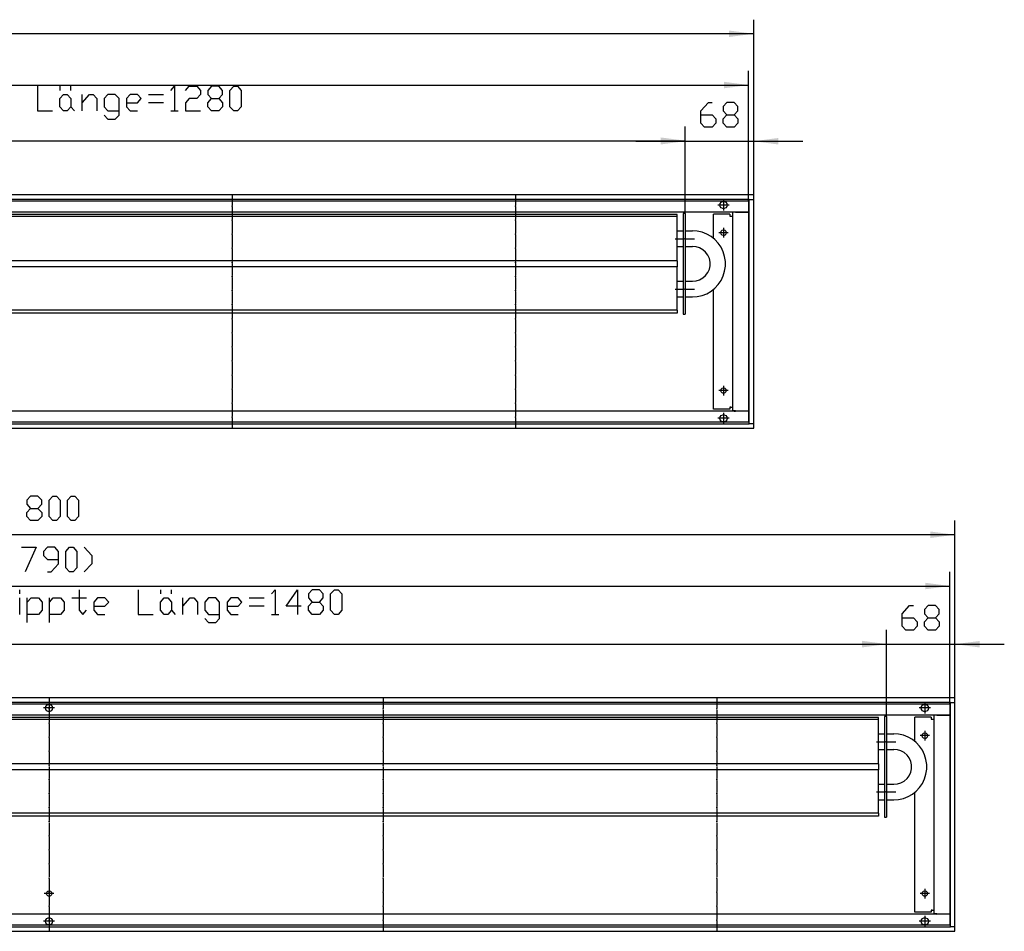
# Model space of a CAD drawing. Units: inches. Extents: x 759 to 6675, y -3005 to 1153.
# Drawn here: x 1995 to 2973, y -1946 to -1040 of the extents above; entities that cross this region are included whole.
import ezdxf

# ---------------------------------------------------------------- set-up
doc = ezdxf.new("R2010")
doc.units = ezdxf.units.IN
doc.header["$MEASUREMENT"] = 0
doc.layers.add('1', color=7, linetype='Continuous')

msp = doc.modelspace()

# ---------------------------------------------------------------- hatches: boundary and pattern name
at = {"layer": '1'}
for points in [[(2724, -1053.78), (2699.5, -1050.55), (2699.5, -1057)], [(2719, -1104.76), (2694.5, -1101.53), (2694.5, -1107.98)], [(2656, -1160.05), (2631.5, -1156.82), (2631.5, -1163.27)], [(2656, -1160.6), (2631.5, -1157.37), (2631.5, -1163.83)], [(2748.5, -1157.37), (2724, -1160.6), (2748.5, -1163.83)], [(2924, -1551.78), (2899.5, -1548.55), (2899.5, -1555)], [(2919, -1602.76), (2894.5, -1599.53), (2894.5, -1605.98)], [(2856, -1660.42), (2831.5, -1657.2), (2831.5, -1663.65)], [(2856, -1660.6), (2831.5, -1657.38), (2831.5, -1663.83)], [(2948.5, -1657.38), (2924, -1660.6), (2948.5, -1663.83)]]:
    msp.add_hatch(color=2, dxfattribs=at).paths.add_polyline_path(points, flags=0)

# ---------------------------------------------------------------- linework, layer by layer
at = {"color": 3, "linetype": 'Continuous'}
for p, q in [((2724, -1214), (1124, -1214)), ((2719.4, -1218.6), (1128.6, -1218.6)), ((2719.4, -1441.4), (2719.4, -1218.6)), ((2719.4, -1218.6), (2719.6, -1218.6)), ((2719.6, -1218.6), (2723.8, -1218.6)), ((2723.8, -1218.6), (2724, -1218.6)), ((2724, -1214.2), (2724, -1214)), ((2724, -1218.4), (2724, -1214.2)), ((2724, -1218.6), (2724, -1218.4)), ((2724, -1441.4), (2724, -1218.6)), ((2719.4, -1231), (1128.6, -1231)), ((2705.85, -1231.25), (2703, -1231.25)), ((2703, -1231.25), (2703, -1428.75)), ((2704.76, -1231.22), (2704.7, -1231.25)), ((2705.85, -1231), (2704.76, -1231.22)), ((2705.85, -1231.25), (2719.15, -1231.25)), ((2719.4, -1231.25), (2719.15, -1231.25)), ((2700.25, -1233), (2684.25, -1233)), ((2684.25, -1257.31), (2684.25, -1233)), ((2700.25, -1233), (2700.25, -1235)), ((2700.25, -1235), (2701.4, -1235)), ((2701.4, -1235), (2703, -1235)), ((2694, -1254.25), (2695.05, -1254.04)), ((2695.05, -1254.04), (2695.87, -1253.5)), ((2684.25, -1427), (2684.25, -1307.7)), ((2696.54, -1409.55), (2696.75, -1408.5)), ((2696.13, -1410.17), (2696.54, -1409.55)), ((2700.25, -1427), (2684.25, -1427)), ((2701.4, -1425), (2700.25, -1425)), ((2700.25, -1425), (2700.25, -1427)), ((2701.4, -1425), (2703, -1425)), ((2719.4, -1429), (1128.6, -1429)), ((2705.85, -1428.75), (2703, -1428.75)), ((2704.76, -1428.78), (2704.7, -1428.75)), ((2704.76, -1428.78), (2705.85, -1429)), ((2705.85, -1428.75), (2719.15, -1428.75)), ((2719.4, -1428.75), (2719.15, -1428.75)), ((1124, -1446), (2724, -1446)), ((1128.6, -1441.4), (2719.4, -1441.4)), ((2719.4, -1441.4), (2719.6, -1441.4)), ((2723.8, -1441.4), (2719.6, -1441.4)), ((2723.8, -1441.4), (2724, -1441.4)), ((2724, -1441.4), (2724, -1441.6)), ((2724, -1445.8), (2724, -1441.6)), ((2724, -1445.8), (2724, -1446)), ((2924, -1714), (1124, -1714)), ((2919.4, -1718.6), (1128.6, -1718.6)), ((2919.4, -1941.4), (2919.4, -1718.6)), ((2919.4, -1718.6), (2919.6, -1718.6)), ((2919.6, -1718.6), (2923.8, -1718.6)), ((2923.8, -1718.6), (2924, -1718.6)), ((2924, -1714.2), (2924, -1714)), ((2924, -1718.4), (2924, -1714.2)), ((2924, -1718.6), (2924, -1718.4)), ((2924, -1941.4), (2924, -1718.6)), ((2919.4, -1731), (1128.6, -1731)), ((2905.85, -1731.25), (2903, -1731.25)), ((2903, -1731.25), (2903, -1928.75)), ((2904.76, -1731.22), (2904.7, -1731.25)), ((2905.85, -1731), (2904.76, -1731.22)), ((2905.85, -1731.25), (2919.15, -1731.25)), ((2919.4, -1731.25), (2919.15, -1731.25)), ((2900.25, -1733), (2884.25, -1733)), ((2884.25, -1757.31), (2884.25, -1733)), ((2900.25, -1733), (2900.25, -1735)), ((2900.25, -1735), (2901.4, -1735)), ((2901.4, -1735), (2903, -1735)), ((2894, -1754.25), (2895.05, -1754.04)), ((2895.05, -1754.04), (2895.87, -1753.5)), ((2884.25, -1927), (2884.25, -1807.7)), ((2896.13, -1910.17), (2896.54, -1909.55)), ((2896.54, -1909.55), (2896.75, -1908.5)), ((2900.25, -1927), (2884.25, -1927)), ((2900.25, -1925), (2900.25, -1927)), ((2901.4, -1925), (2900.25, -1925)), ((2901.4, -1925), (2903, -1925)), ((2919.4, -1929), (1128.6, -1929)), ((2905.85, -1928.75), (2903, -1928.75)), ((2904.76, -1928.78), (2904.7, -1928.75)), ((2904.76, -1928.78), (2905.85, -1929)), ((2905.85, -1928.75), (2919.15, -1928.75)), ((2919.4, -1928.75), (2919.15, -1928.75)), ((1124, -1946), (2924, -1946)), ((1128.6, -1941.4), (2919.4, -1941.4)), ((2919.4, -1941.4), (2919.6, -1941.4)), ((2923.8, -1941.4), (2919.6, -1941.4)), ((2923.8, -1941.4), (2924, -1941.4)), ((2924, -1941.4), (2924, -1941.6)), ((2924, -1945.8), (2924, -1941.6)), ((2924, -1945.8), (2924, -1946))]:
    msp.add_line(p, q, dxfattribs=at)
at = {"color": 1, "linetype": 'Continuous'}
for p, q in [((2654, -1232.5), (2654, -1332.5)), ((2656, -1232.5), (2654, -1232.5)), ((2656, -1232.5), (2656, -1332.5)), ((2648, -1233.5), (1383.5, -1233.5)), ((2648, -1235.5), (1383.5, -1235.5)), ((2648, -1235.5), (2648, -1233.5)), ((2648, -1279.5), (2648, -1235.5)), ((2648, -1249.6), (2654, -1249.6)), ((2656, -1249.6), (2663.1, -1249.6)), ((2648, -1265.4), (2654, -1265.4)), ((2656, -1265.4), (2663.1, -1265.4)), ((2648, -1279.5), (1383.5, -1279.5)), ((2648, -1279.5), (2648, -1285.5)), ((2648, -1285.5), (1383.5, -1285.5)), ((2648, -1328.5), (2648, -1285.5)), ((2648, -1299.6), (2654, -1299.6)), ((2656, -1299.6), (2663.1, -1299.6)), ((2648, -1315.4), (2654, -1315.4)), ((2656, -1315.4), (2663.1, -1315.4)), ((2648, -1328.5), (1383.5, -1328.5)), ((2648, -1328.5), (2648, -1331.5)), ((2648, -1331.5), (1383.5, -1331.5)), ((2654, -1332.5), (2656, -1332.5)), ((2848, -1733.5), (1383.5, -1733.5)), ((2848, -1735.5), (1383.5, -1735.5)), ((2848, -1735.5), (2848, -1733.5)), ((2848, -1779.5), (2848, -1735.5)), ((2854, -1732.5), (2854, -1832.5)), ((2856, -1732.5), (2854, -1732.5)), ((2856, -1732.5), (2856, -1832.5)), ((2848, -1749.6), (2854, -1749.6)), ((2856, -1749.6), (2863.1, -1749.6)), ((2848, -1765.4), (2854, -1765.4)), ((2856, -1765.4), (2863.1, -1765.4)), ((2848, -1779.5), (1383.5, -1779.5)), ((2848, -1779.5), (2848, -1785.5)), ((2848, -1785.5), (1383.5, -1785.5)), ((2848, -1828.5), (2848, -1785.5)), ((2848, -1799.6), (2854, -1799.6)), ((2856, -1799.6), (2863.1, -1799.6)), ((2848, -1815.4), (2854, -1815.4)), ((2856, -1815.4), (2863.1, -1815.4)), ((2848, -1828.5), (1383.5, -1828.5)), ((2848, -1828.5), (2848, -1831.5)), ((2848, -1831.5), (1383.5, -1831.5)), ((2854, -1832.5), (2856, -1832.5))]:
    msp.add_line(p, q, dxfattribs=at)
at = {"color": 3, "linetype": 'Continuous'}
for points in [[(2690.45, -1224), (2690.8, -1222.46), (2691.79, -1221.23), (2693.21, -1220.54), (2694.79, -1220.54), (2696.21, -1221.23), (2697.2, -1222.46), (2697.55, -1224), (2697.2, -1225.54), (2696.21, -1226.78), (2694.79, -1227.46), (2693.21, -1227.46), (2691.79, -1226.78), (2690.8, -1225.54), (2690.45, -1224)], [(2691.25, -1251.5), (2691.62, -1250.13), (2692.62, -1249.12), (2694, -1248.75), (2695.37, -1249.12), (2696.38, -1250.13), (2696.75, -1251.5), (2696.38, -1252.88), (2695.37, -1253.88), (2694, -1254.25), (2692.62, -1253.88), (2691.62, -1252.88), (2691.25, -1251.5)], [(2691.25, -1408.5), (2691.62, -1407.13), (2692.62, -1406.12), (2694, -1405.75), (2695.37, -1406.12), (2696.38, -1407.13), (2696.75, -1408.5), (2696.38, -1409.88), (2695.37, -1410.88), (2694, -1411.25), (2692.62, -1410.88), (2691.62, -1409.88), (2691.25, -1408.5)], [(2690.45, -1436), (2690.8, -1434.46), (2691.79, -1433.23), (2693.21, -1432.54), (2694.79, -1432.54), (2696.21, -1433.23), (2697.2, -1434.46), (2697.55, -1436), (2697.2, -1437.54), (2696.21, -1438.78), (2694.79, -1439.46), (2693.21, -1439.46), (2691.79, -1438.78), (2690.8, -1437.54), (2690.45, -1436)], [(2020.45, -1724), (2020.8, -1722.46), (2021.79, -1721.23), (2023.21, -1720.54), (2024.79, -1720.54), (2026.21, -1721.23), (2027.2, -1722.46), (2027.55, -1724), (2027.2, -1725.54), (2026.21, -1726.78), (2024.79, -1727.46), (2023.21, -1727.46), (2021.79, -1726.78), (2020.8, -1725.54), (2020.45, -1724)], [(2890.45, -1724), (2890.8, -1722.46), (2891.79, -1721.23), (2893.21, -1720.54), (2894.79, -1720.54), (2896.21, -1721.23), (2897.2, -1722.46), (2897.55, -1724), (2897.2, -1725.54), (2896.21, -1726.78), (2894.79, -1727.46), (2893.21, -1727.46), (2891.79, -1726.78), (2890.8, -1725.54), (2890.45, -1724)], [(2891.25, -1751.5), (2891.62, -1750.13), (2892.62, -1749.12), (2894, -1748.75), (2895.37, -1749.12), (2896.38, -1750.13), (2896.75, -1751.5), (2896.38, -1752.88), (2895.37, -1753.88), (2894, -1754.25), (2892.62, -1753.88), (2891.62, -1752.88), (2891.25, -1751.5)], [(2021.25, -1908.5), (2021.62, -1907.13), (2022.62, -1906.12), (2024, -1905.75), (2025.37, -1906.12), (2026.38, -1907.13), (2026.75, -1908.5), (2026.38, -1909.88), (2025.37, -1910.88), (2024, -1911.25), (2022.62, -1910.88), (2021.62, -1909.88), (2021.25, -1908.5)], [(2891.25, -1908.5), (2891.62, -1907.13), (2892.62, -1906.12), (2894, -1905.75), (2895.37, -1906.12), (2896.38, -1907.13), (2896.75, -1908.5), (2896.38, -1909.88), (2895.37, -1910.88), (2894, -1911.25), (2892.62, -1910.88), (2891.62, -1909.88), (2891.25, -1908.5)], [(2020.45, -1936), (2020.8, -1934.46), (2021.79, -1933.23), (2023.21, -1932.54), (2024.79, -1932.54), (2026.21, -1933.23), (2027.2, -1934.46), (2027.55, -1936), (2027.2, -1937.54), (2026.21, -1938.78), (2024.79, -1939.46), (2023.21, -1939.46), (2021.79, -1938.78), (2020.8, -1937.54), (2020.45, -1936)], [(2890.45, -1936), (2890.8, -1934.46), (2891.79, -1933.23), (2893.21, -1932.54), (2894.79, -1932.54), (2896.21, -1933.23), (2897.2, -1934.46), (2897.55, -1936), (2897.2, -1937.54), (2896.21, -1938.78), (2894.79, -1939.46), (2893.21, -1939.46), (2891.79, -1938.78), (2890.8, -1937.54), (2890.45, -1936)]]:
    msp.add_lwpolyline(points, dxfattribs=at)
at = {"color": 2}
for p in [(2205.75, -1225), (2487.5, -1225), (2205.75, -1239), (2487.5, -1239), (2205.75, -1253), (2487.5, -1253), (2205.75, -1267), (2487.5, -1267), (2205.75, -1281), (2487.5, -1281), (2205.75, -1295), (2487.5, -1295), (2205.75, -1309), (2487.5, -1309), (2205.75, -1323), (2487.5, -1323), (2205.75, -1337), (2487.5, -1337), (2205.75, -1351), (2487.5, -1351), (2205.75, -1365), (2487.5, -1365), (2205.75, -1379), (2487.5, -1379), (2205.75, -1393), (2487.5, -1393), (2205.75, -1407), (2487.5, -1407), (2205.75, -1421), (2487.5, -1421), (2205.75, -1435), (2487.5, -1435), (2024, -1725), (2355.75, -1725), (2687.5, -1725), (2024, -1739), (2355.75, -1739), (2687.5, -1739), (2024, -1753), (2355.75, -1753), (2687.5, -1753), (2024, -1767), (2355.75, -1767), (2687.5, -1767), (2024, -1781), (2355.75, -1781), (2687.5, -1781), (2024, -1795), (2355.75, -1795), (2687.5, -1795), (2024, -1809), (2355.75, -1809), (2687.5, -1809), (2024, -1823), (2355.75, -1823), (2687.5, -1823), (2024, -1837), (2355.75, -1837), (2687.5, -1837), (2024, -1851), (2355.75, -1851), (2687.5, -1851), (2024, -1865), (2355.75, -1865), (2687.5, -1865), (2024, -1879), (2355.75, -1879), (2687.5, -1879), (2024, -1893), (2355.75, -1893), (2687.5, -1893), (2024, -1907), (2355.75, -1907), (2687.5, -1907), (2024, -1921), (2355.75, -1921), (2687.5, -1921), (2024, -1935), (2355.75, -1935), (2687.5, -1935)]:
    msp.add_point(p, dxfattribs=at)
at = {"color": 1}
for p in [(2655.55, -1257.5), (2655.55, -1307.5), (2855.55, -1757.5), (2855.55, -1807.5)]:
    msp.add_point(p, dxfattribs=at)
at = {"layer": '1', "color": 2, "linetype": 'Continuous'}
for p, q in [((2724, -1218.6), (2724, -1039.78)), ((2724, -1053.78), (1124, -1053.78)), ((2719, -1220), (2719, -1090.76)), ((1129, -1104.76), (2719, -1104.76)), ((2656, -1232.5), (2656, -1146.05)), ((2656, -1232.5), (2656, -1146.6)), ((2724, -1218.6), (2724, -1146.6)), ((1376, -1160.05), (2656, -1160.05)), ((2607, -1160.6), (2656, -1160.6)), ((2656, -1160.6), (2724, -1160.6)), ((2724, -1160.6), (2773, -1160.6)), ((1129, -1220), (2719, -1220)), ((2205.75, -1214), (2205.75, -1224)), ((2487.5, -1214), (2487.5, -1224)), ((2694, -1218.45), (2694, -1229.55)), ((2719, -1220), (2719, -1440)), ((2205.75, -1226), (2205.75, -1238)), ((2487.5, -1226), (2487.5, -1238)), ((2699.55, -1224), (2688.45, -1224)), ((2205.75, -1240), (2205.75, -1252)), ((2487.5, -1240), (2487.5, -1252)), ((2698.75, -1251.5), (2689.25, -1251.5)), ((2694, -1246.75), (2694, -1256.25)), ((2205.75, -1254), (2205.75, -1266)), ((2487.5, -1254), (2487.5, -1266)), ((2205.75, -1268), (2205.75, -1280)), ((2487.5, -1268), (2487.5, -1280)), ((2205.75, -1282), (2205.75, -1294)), ((2487.5, -1282), (2487.5, -1294)), ((2205.75, -1296), (2205.75, -1308)), ((2487.5, -1296), (2487.5, -1308)), ((2205.75, -1310), (2205.75, -1322)), ((2487.5, -1310), (2487.5, -1322)), ((2205.75, -1324), (2205.75, -1336)), ((2487.5, -1324), (2487.5, -1336)), ((2205.75, -1338), (2205.75, -1350)), ((2487.5, -1338), (2487.5, -1350)), ((2205.75, -1352), (2205.75, -1364)), ((2487.5, -1352), (2487.5, -1364)), ((2205.75, -1366), (2205.75, -1378)), ((2487.5, -1366), (2487.5, -1378)), ((2205.75, -1380), (2205.75, -1392)), ((2487.5, -1380), (2487.5, -1392)), ((2205.75, -1394), (2205.75, -1406)), ((2487.5, -1394), (2487.5, -1406)), ((2205.75, -1408), (2205.75, -1420)), ((2487.5, -1408), (2487.5, -1420)), ((2698.75, -1408.5), (2689.25, -1408.5)), ((2694, -1403.75), (2694, -1413.25)), ((2205.75, -1422), (2205.75, -1434)), ((2487.5, -1422), (2487.5, -1434)), ((2205.75, -1436), (2205.75, -1446)), ((2487.5, -1436), (2487.5, -1446)), ((2699.55, -1436), (2688.45, -1436)), ((2694, -1430.45), (2694, -1441.55)), ((2719, -1440), (1129, -1440)), ((2924, -1718.6), (2924, -1537.78)), ((2924, -1551.78), (1124, -1551.78)), ((2919, -1720), (2919, -1588.76)), ((1129, -1602.76), (2919, -1602.76)), ((2856, -1732.5), (2856, -1646.42)), ((2856, -1732.5), (2856, -1646.6)), ((2924, -1718.6), (2924, -1646.6)), ((1376, -1660.42), (2856, -1660.42)), ((2807, -1660.6), (2856, -1660.6)), ((2856, -1660.6), (2924, -1660.6)), ((2924, -1660.6), (2973, -1660.6)), ((1129, -1720), (2919, -1720)), ((2024, -1714), (2024, -1724)), ((2024, -1718.45), (2024, -1729.55)), ((2355.75, -1714), (2355.75, -1724)), ((2687.5, -1714), (2687.5, -1724)), ((2894, -1718.45), (2894, -1729.55)), ((2919, -1720), (2919, -1940)), ((2029.55, -1724), (2018.45, -1724)), ((2024, -1726), (2024, -1738)), ((2355.75, -1726), (2355.75, -1738)), ((2687.5, -1726), (2687.5, -1738)), ((2899.55, -1724), (2888.45, -1724)), ((2024, -1740), (2024, -1752)), ((2355.75, -1740), (2355.75, -1752)), ((2687.5, -1740), (2687.5, -1752)), ((2894, -1746.75), (2894, -1756.25)), ((2024, -1754), (2024, -1766)), ((2355.75, -1754), (2355.75, -1766)), ((2687.5, -1754), (2687.5, -1766)), ((2898.75, -1751.5), (2889.25, -1751.5)), ((2024, -1768), (2024, -1780)), ((2355.75, -1768), (2355.75, -1780)), ((2687.5, -1768), (2687.5, -1780)), ((2024, -1782), (2024, -1794)), ((2355.75, -1782), (2355.75, -1794)), ((2687.5, -1782), (2687.5, -1794)), ((2024, -1796), (2024, -1808)), ((2355.75, -1796), (2355.75, -1808)), ((2687.5, -1796), (2687.5, -1808)), ((2024, -1810), (2024, -1822)), ((2355.75, -1810), (2355.75, -1822)), ((2687.5, -1810), (2687.5, -1822)), ((2024, -1824), (2024, -1836)), ((2355.75, -1824), (2355.75, -1836)), ((2687.5, -1824), (2687.5, -1836)), ((2024, -1838), (2024, -1850)), ((2355.75, -1838), (2355.75, -1850)), ((2687.5, -1838), (2687.5, -1850)), ((2024, -1852), (2024, -1864)), ((2355.75, -1852), (2355.75, -1864)), ((2687.5, -1852), (2687.5, -1864)), ((2024, -1866), (2024, -1878)), ((2355.75, -1866), (2355.75, -1878)), ((2687.5, -1866), (2687.5, -1878)), ((2024, -1880), (2024, -1892)), ((2355.75, -1880), (2355.75, -1892)), ((2687.5, -1880), (2687.5, -1892)), ((2024, -1894), (2024, -1906)), ((2355.75, -1894), (2355.75, -1906)), ((2687.5, -1894), (2687.5, -1906)), ((2024, -1903.75), (2024, -1913.25)), ((2894, -1903.75), (2894, -1913.25)), ((2028.75, -1908.5), (2019.25, -1908.5)), ((2024, -1908), (2024, -1920)), ((2355.75, -1908), (2355.75, -1920)), ((2687.5, -1908), (2687.5, -1920)), ((2898.75, -1908.5), (2889.25, -1908.5)), ((2024, -1922), (2024, -1934)), ((2355.75, -1922), (2355.75, -1934)), ((2687.5, -1922), (2687.5, -1934)), ((2029.55, -1936), (2018.45, -1936)), ((2024, -1930.45), (2024, -1941.55)), ((2024, -1936), (2024, -1946)), ((2355.75, -1936), (2355.75, -1946)), ((2687.5, -1936), (2687.5, -1946)), ((2899.55, -1936), (2888.45, -1936)), ((2894, -1930.45), (2894, -1941.55)), ((2919, -1940), (1129, -1940))]:
    msp.add_line(p, q, dxfattribs=at)
at = {"layer": '1', "color": 3, "linetype": 'Continuous'}
for p, q in [((2012.63, -1106.03), (2012.63, -1130.53)), ((2034.68, -1106.03), (2034.68, -1110.11)), ((2034.68, -1118.28), (2038.35, -1114.2)), ((2038.35, -1114.2), (2042.03, -1114.2)), ((2042.03, -1114.2), (2045.71, -1118.28)), ((2045.71, -1110.11), (2045.71, -1106.03)), ((2056.73, -1130.53), (2056.73, -1114.2)), ((2056.73, -1122.36), (2064.08, -1114.2)), ((2064.08, -1114.2), (2067.75, -1114.2)), ((2067.75, -1114.2), (2071.43, -1118.28)), ((2082.46, -1114.2), (2078.78, -1118.28)), ((2089.81, -1114.2), (2082.46, -1114.2)), ((2093.48, -1118.28), (2089.81, -1114.2)), ((2104.5, -1114.2), (2100.83, -1118.28)), ((2111.85, -1114.2), (2104.5, -1114.2)), ((2115.53, -1118.28), (2111.85, -1114.2)), ((2122.88, -1114.2), (2137.58, -1114.2)), ((2144.93, -1110.11), (2148.6, -1106.03)), ((2148.6, -1106.03), (2148.6, -1130.53)), ((2159.63, -1110.11), (2163.31, -1106.03)), ((2163.31, -1106.03), (2170.65, -1106.03)), ((2170.65, -1106.03), (2174.33, -1110.11)), ((2174.33, -1114.2), (2170.66, -1118.28)), ((2174.33, -1110.11), (2174.33, -1114.2)), ((2185.35, -1106.03), (2181.68, -1110.11)), ((2181.68, -1110.11), (2181.68, -1114.2)), ((2181.68, -1114.2), (2185.35, -1118.28)), ((2192.71, -1106.03), (2185.35, -1106.03)), ((2196.38, -1110.11), (2192.71, -1106.03)), ((2192.71, -1118.28), (2196.38, -1114.2)), ((2196.38, -1114.2), (2196.38, -1110.11)), ((2203.73, -1110.11), (2207.4, -1106.03)), ((2203.73, -1126.45), (2203.73, -1110.11)), ((2207.4, -1106.03), (2211.08, -1106.03)), ((2211.08, -1106.03), (2214.75, -1110.11)), ((2214.75, -1110.11), (2214.75, -1126.45)), ((2034.68, -1126.45), (2034.68, -1118.28)), ((2045.71, -1118.28), (2045.71, -1126.45)), ((2071.43, -1118.28), (2071.43, -1130.53)), ((2078.78, -1118.28), (2078.78, -1126.45)), ((2093.48, -1134.62), (2093.48, -1118.28)), ((2100.83, -1118.28), (2100.83, -1126.45)), ((2100.83, -1122.36), (2111.85, -1122.36)), ((2111.85, -1122.36), (2115.53, -1118.28)), ((2137.58, -1122.36), (2122.88, -1122.36)), ((2163.31, -1118.28), (2159.63, -1122.36)), ((2159.63, -1122.36), (2159.63, -1130.53)), ((2170.66, -1118.28), (2163.31, -1118.28)), ((2181.68, -1122.36), (2185.35, -1118.28)), ((2181.68, -1126.45), (2181.68, -1122.36)), ((2185.35, -1118.28), (2192.71, -1118.28)), ((2192.71, -1118.28), (2196.38, -1122.36)), ((2196.38, -1122.36), (2196.38, -1126.45)), ((2671.62, -1130.27), (2678.97, -1122.1)), ((2678.97, -1122.1), (2682.65, -1122.1)), ((2697.35, -1122.1), (2693.67, -1126.18)), ((2704.7, -1122.1), (2697.35, -1122.1)), ((2708.37, -1126.18), (2704.7, -1122.1)), ((2012.63, -1130.53), (2027.33, -1130.53)), ((2038.35, -1130.53), (2034.68, -1126.45)), ((2042.03, -1130.53), (2038.35, -1130.53)), ((2045.71, -1126.45), (2042.03, -1130.53)), ((2045.71, -1126.45), (2049.38, -1130.53)), ((2078.78, -1126.45), (2082.46, -1130.53)), ((2078.78, -1134.62), (2082.46, -1138.7)), ((2082.46, -1130.53), (2093.48, -1130.53)), ((2089.81, -1138.7), (2093.48, -1134.62)), ((2100.83, -1126.45), (2104.5, -1130.53)), ((2104.5, -1130.53), (2111.85, -1130.53)), ((2144.93, -1130.53), (2152.28, -1130.53)), ((2159.63, -1130.53), (2174.33, -1130.53)), ((2185.35, -1130.53), (2181.68, -1126.45)), ((2192.71, -1130.53), (2185.35, -1130.53)), ((2196.38, -1126.45), (2192.71, -1130.53)), ((2207.41, -1130.53), (2203.73, -1126.45)), ((2211.08, -1130.53), (2207.41, -1130.53)), ((2214.75, -1126.45), (2211.08, -1130.53)), ((2671.62, -1142.52), (2671.62, -1130.27)), ((2671.62, -1134.35), (2682.65, -1134.35)), ((2682.65, -1134.35), (2686.32, -1138.44)), ((2693.67, -1126.18), (2693.67, -1130.27)), ((2693.67, -1130.27), (2697.35, -1134.35)), ((2693.67, -1138.44), (2697.35, -1134.35)), ((2697.35, -1134.35), (2704.7, -1134.35)), ((2704.7, -1134.35), (2708.37, -1130.27)), ((2704.7, -1134.35), (2708.37, -1138.44)), ((2708.37, -1130.27), (2708.37, -1126.18)), ((2082.46, -1138.7), (2089.81, -1138.7)), ((2675.3, -1146.6), (2671.62, -1142.52)), ((2686.32, -1142.52), (2682.65, -1146.6)), ((2686.32, -1138.44), (2686.32, -1142.52)), ((2693.67, -1142.52), (2693.67, -1138.44)), ((2697.35, -1146.6), (2693.67, -1142.52)), ((2708.37, -1142.52), (2704.7, -1146.6)), ((2708.37, -1138.44), (2708.37, -1142.52)), ((2682.65, -1146.6), (2675.3, -1146.6)), ((2704.7, -1146.6), (2697.35, -1146.6)), ((2005.62, -1513.28), (2001.95, -1517.36)), ((2012.97, -1513.28), (2005.62, -1513.28)), ((2016.65, -1517.36), (2012.97, -1513.28)), ((2024, -1517.36), (2027.67, -1513.28)), ((2027.67, -1513.28), (2031.35, -1513.28)), ((2031.35, -1513.28), (2035.02, -1517.36)), ((2042.37, -1517.36), (2046.05, -1513.28)), ((2046.05, -1513.28), (2049.72, -1513.28)), ((2049.72, -1513.28), (2053.4, -1517.36)), ((2001.95, -1517.36), (2001.95, -1521.45)), ((2001.95, -1521.45), (2005.62, -1525.53)), ((2001.95, -1529.61), (2005.62, -1525.53)), ((2005.62, -1525.53), (2012.97, -1525.53)), ((2012.97, -1525.53), (2016.65, -1521.45)), ((2012.97, -1525.53), (2016.65, -1529.61)), ((2016.65, -1521.45), (2016.65, -1517.36)), ((2024, -1533.69), (2024, -1517.36)), ((2035.02, -1517.36), (2035.02, -1533.69)), ((2042.37, -1533.69), (2042.37, -1517.36)), ((2053.4, -1517.36), (2053.4, -1533.69)), ((2001.95, -1533.69), (2001.95, -1529.61)), ((2005.62, -1537.78), (2001.95, -1533.69)), ((2016.65, -1533.69), (2012.97, -1537.78)), ((2016.65, -1529.61), (2016.65, -1533.69)), ((2027.67, -1537.78), (2024, -1533.69)), ((2035.02, -1533.69), (2031.35, -1537.78)), ((2046.05, -1537.78), (2042.37, -1533.69)), ((2053.4, -1533.69), (2049.72, -1537.78)), ((2012.97, -1537.78), (2005.62, -1537.78)), ((2031.35, -1537.78), (2027.67, -1537.78)), ((2049.72, -1537.78), (2046.05, -1537.78)), ((1996.56, -1564.26), (2011.26, -1564.26)), ((2011.26, -1564.26), (2000.23, -1588.76)), ((2022.28, -1564.26), (2018.61, -1568.34)), ((2029.63, -1564.26), (2022.28, -1564.26)), ((2033.31, -1568.34), (2029.63, -1564.26)), ((2040.66, -1568.34), (2044.33, -1564.26)), ((2044.33, -1564.26), (2048.01, -1564.26)), ((2048.01, -1564.26), (2051.68, -1568.34)), ((2059.03, -1564.26), (2066.38, -1572.43)), ((2018.61, -1568.34), (2018.61, -1572.43)), ((2018.61, -1572.43), (2022.28, -1576.51)), ((2033.31, -1580.59), (2033.31, -1568.34)), ((2040.66, -1584.68), (2040.66, -1568.34)), ((2051.68, -1568.34), (2051.68, -1584.68)), ((2066.38, -1572.43), (2066.38, -1580.59)), ((2022.28, -1576.51), (2033.31, -1576.51)), ((2025.96, -1588.76), (2033.31, -1580.59)), ((2066.38, -1580.59), (2059.03, -1588.76)), ((2022.28, -1588.76), (2025.96, -1588.76)), ((2044.33, -1588.76), (2040.66, -1584.68)), ((2048.01, -1588.76), (2044.33, -1588.76)), ((2051.68, -1584.68), (2048.01, -1588.76)), ((1995.03, -1610.49), (1995.03, -1606.41)), ((2053.83, -1606.41), (2053.83, -1626.82)), ((2112.63, -1606.41), (2112.63, -1630.91)), ((2134.68, -1606.41), (2134.68, -1610.49)), ((2145.7, -1610.49), (2145.7, -1606.41)), ((2244.93, -1610.49), (2248.61, -1606.41)), ((2248.61, -1606.41), (2248.61, -1630.91)), ((2259.63, -1622.74), (2270.66, -1606.41)), ((2270.66, -1606.41), (2270.66, -1630.91)), ((2285.36, -1606.41), (2281.68, -1610.49)), ((2281.68, -1610.49), (2281.68, -1614.57)), ((2292.7, -1606.41), (2285.36, -1606.41)), ((2296.38, -1610.49), (2292.7, -1606.41)), ((2296.38, -1614.57), (2296.38, -1610.49)), ((2303.73, -1610.49), (2307.41, -1606.41)), ((2303.73, -1626.82), (2303.73, -1610.49)), ((2307.41, -1606.41), (2311.08, -1606.41)), ((2311.08, -1606.41), (2314.76, -1610.49)), ((2314.76, -1610.49), (2314.76, -1626.82)), ((1995.03, -1630.91), (1995.03, -1614.58)), ((2002.38, -1639.08), (2002.38, -1614.58)), ((2002.38, -1618.66), (2006.05, -1614.58)), ((2006.05, -1614.58), (2013.41, -1614.58)), ((2013.41, -1614.58), (2017.08, -1618.66)), ((2017.08, -1618.66), (2017.08, -1626.82)), ((2024.43, -1639.08), (2024.43, -1614.58)), ((2024.43, -1618.66), (2028.11, -1614.58)), ((2028.11, -1614.58), (2035.45, -1614.58)), ((2035.45, -1614.58), (2039.13, -1618.66)), ((2039.13, -1618.66), (2039.13, -1626.82)), ((2046.48, -1614.58), (2061.18, -1614.58)), ((2072.2, -1614.58), (2068.53, -1618.66)), ((2068.53, -1618.66), (2068.53, -1626.82)), ((2068.53, -1622.74), (2079.55, -1622.74)), ((2079.55, -1614.58), (2072.2, -1614.58)), ((2083.23, -1618.66), (2079.55, -1614.58)), ((2079.55, -1622.74), (2083.23, -1618.66)), ((2134.68, -1618.66), (2138.36, -1614.57)), ((2134.68, -1626.82), (2134.68, -1618.66)), ((2138.36, -1614.57), (2142.03, -1614.57)), ((2142.03, -1614.57), (2145.7, -1618.66)), ((2145.7, -1618.66), (2145.7, -1626.82)), ((2156.73, -1630.91), (2156.73, -1614.57)), ((2156.73, -1622.74), (2164.08, -1614.57)), ((2164.08, -1614.57), (2167.76, -1614.57)), ((2167.76, -1614.57), (2171.43, -1618.66)), ((2171.43, -1618.66), (2171.43, -1630.91)), ((2182.45, -1614.57), (2178.78, -1618.66)), ((2178.78, -1618.66), (2178.78, -1626.82)), ((2189.8, -1614.57), (2182.45, -1614.57)), ((2193.48, -1618.66), (2189.8, -1614.57)), ((2193.48, -1634.99), (2193.48, -1618.66)), ((2204.51, -1614.57), (2200.83, -1618.66)), ((2200.83, -1618.66), (2200.83, -1626.82)), ((2200.83, -1622.74), (2211.86, -1622.74)), ((2211.86, -1614.57), (2204.51, -1614.57)), ((2215.53, -1618.66), (2211.86, -1614.57)), ((2211.86, -1622.74), (2215.53, -1618.66)), ((2222.88, -1614.57), (2237.58, -1614.57)), ((2237.58, -1622.74), (2222.88, -1622.74)), ((2274.33, -1622.74), (2259.63, -1622.74)), ((2281.68, -1614.57), (2285.36, -1618.66)), ((2281.68, -1622.74), (2285.36, -1618.66)), ((2281.68, -1626.82), (2281.68, -1622.74)), ((2285.36, -1618.66), (2292.7, -1618.66)), ((2292.7, -1618.66), (2296.38, -1614.57)), ((2292.7, -1618.66), (2296.38, -1622.74)), ((2296.38, -1622.74), (2296.38, -1626.82)), ((2871.62, -1630.27), (2878.97, -1622.1)), ((2878.97, -1622.1), (2882.65, -1622.1)), ((2897.35, -1622.1), (2893.67, -1626.19)), ((2904.7, -1622.1), (2897.35, -1622.1)), ((2908.37, -1626.19), (2904.7, -1622.1)), ((2013.41, -1630.91), (2002.38, -1630.91)), ((2017.08, -1626.82), (2013.41, -1630.91)), ((2035.45, -1630.91), (2024.43, -1630.91)), ((2039.13, -1626.82), (2035.45, -1630.91)), ((2053.83, -1626.82), (2057.51, -1630.91)), ((2057.51, -1630.91), (2061.18, -1626.82)), ((2068.53, -1626.82), (2072.2, -1630.91)), ((2072.2, -1630.91), (2079.55, -1630.91)), ((2112.63, -1630.91), (2127.33, -1630.91)), ((2138.36, -1630.91), (2134.68, -1626.82)), ((2142.03, -1630.91), (2138.36, -1630.91)), ((2145.7, -1626.82), (2142.03, -1630.91)), ((2145.7, -1626.82), (2149.38, -1630.91)), ((2178.78, -1626.82), (2182.45, -1630.91)), ((2182.45, -1630.91), (2193.48, -1630.91)), ((2200.83, -1626.82), (2204.51, -1630.91)), ((2204.51, -1630.91), (2211.86, -1630.91)), ((2244.93, -1630.91), (2252.28, -1630.91)), ((2285.36, -1630.91), (2281.68, -1626.82)), ((2292.7, -1630.91), (2285.36, -1630.91)), ((2296.38, -1626.82), (2292.7, -1630.91)), ((2307.41, -1630.91), (2303.73, -1626.82)), ((2311.08, -1630.91), (2307.41, -1630.91)), ((2314.76, -1626.82), (2311.08, -1630.91)), ((2871.62, -1642.52), (2871.62, -1630.27)), ((2893.67, -1626.19), (2893.67, -1630.27)), ((2893.67, -1630.27), (2897.35, -1634.35)), ((2904.7, -1634.35), (2908.37, -1630.27)), ((2908.37, -1630.27), (2908.37, -1626.19)), ((2178.78, -1634.99), (2182.45, -1639.08)), ((2182.45, -1639.08), (2189.8, -1639.08)), ((2189.8, -1639.08), (2193.48, -1634.99)), ((2871.62, -1634.35), (2882.65, -1634.35)), ((2875.3, -1646.6), (2871.62, -1642.52)), ((2882.65, -1634.35), (2886.32, -1638.44)), ((2886.32, -1642.52), (2882.65, -1646.6)), ((2886.32, -1638.44), (2886.32, -1642.52)), ((2893.67, -1638.44), (2897.35, -1634.35)), ((2893.67, -1642.52), (2893.67, -1638.44)), ((2897.35, -1646.6), (2893.67, -1642.52)), ((2897.35, -1634.35), (2904.7, -1634.35)), ((2904.7, -1634.35), (2908.37, -1638.44)), ((2908.37, -1642.52), (2904.7, -1646.6)), ((2908.37, -1638.44), (2908.37, -1642.52)), ((2882.65, -1646.6), (2875.3, -1646.6)), ((2904.7, -1646.6), (2897.35, -1646.6))]:
    msp.add_line(p, q, dxfattribs=at)
at = {"layer": '1', "color": 1, "linetype": 'Continuous'}
for p, q in [((2646, -1257.5), (2654.55, -1257.5)), ((2656.55, -1257.5), (2665.1, -1257.5)), ((2646, -1307.5), (2654.55, -1307.5)), ((2656.55, -1307.5), (2665.1, -1307.5)), ((2846, -1757.5), (2854.55, -1757.5)), ((2856.55, -1757.5), (2865.1, -1757.5)), ((2846, -1807.5), (2854.55, -1807.5)), ((2856.55, -1807.5), (2865.1, -1807.5))]:
    msp.add_line(p, q, dxfattribs=at)
for points in [[(2663.1, -1315.4), (2668, -1315.03), (2672.79, -1313.94), (2677.37, -1312.14), (2681.63, -1309.68), (2685.47, -1306.62), (2688.82, -1303.01), (2691.59, -1298.95), (2693.72, -1294.52), (2695.17, -1289.82), (2695.9, -1284.96), (2695.9, -1280.04), (2695.17, -1275.18), (2693.72, -1270.48), (2691.59, -1266.05), (2688.82, -1261.99), (2685.47, -1258.39), (2681.63, -1255.32), (2677.37, -1252.86), (2672.79, -1251.07), (2668, -1249.97), (2663.1, -1249.6)], [(2663.1, -1299.6), (2666.75, -1299.34), (2670.26, -1298.32), (2673.48, -1296.56), (2676.24, -1294.17), (2678.44, -1291.24), (2679.96, -1287.91), (2680.74, -1284.33), (2680.74, -1280.67), (2679.96, -1277.1), (2678.44, -1273.77), (2676.24, -1270.84), (2673.48, -1268.44), (2670.26, -1266.69), (2666.75, -1265.66), (2663.1, -1265.4)], [(2863.1, -1815.4), (2868, -1815.03), (2872.79, -1813.94), (2877.37, -1812.14), (2881.63, -1809.68), (2885.47, -1806.62), (2888.82, -1803.01), (2891.59, -1798.95), (2893.72, -1794.52), (2895.17, -1789.82), (2895.9, -1784.96), (2895.9, -1780.04), (2895.17, -1775.18), (2893.72, -1770.48), (2891.59, -1766.05), (2888.82, -1761.99), (2885.47, -1758.39), (2881.63, -1755.32), (2877.37, -1752.86), (2872.79, -1751.07), (2868, -1749.97), (2863.1, -1749.6)], [(2863.1, -1799.6), (2866.78, -1799.38), (2870.34, -1798.38), (2873.59, -1796.64), (2876.4, -1794.25), (2878.63, -1791.31), (2880.17, -1787.95), (2880.96, -1784.35), (2880.96, -1780.66), (2880.17, -1777.05), (2878.63, -1773.7), (2876.4, -1770.76), (2873.59, -1768.36), (2870.34, -1766.62), (2866.78, -1765.62), (2863.1, -1765.4)]]:
    msp.add_lwpolyline(points, dxfattribs=at)

doc.saveas('drawing.dxf')
